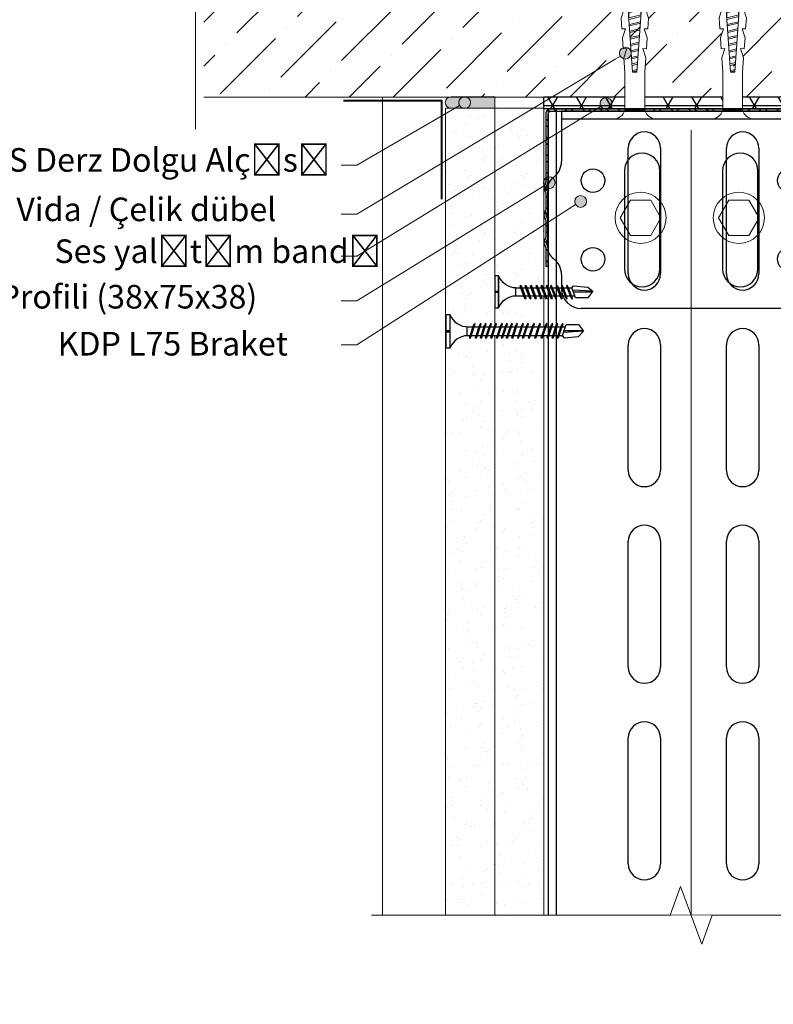
# Model space of a CAD drawing. Units: millimetres. Extents: x 20543 to 33908, y -12799 to 8201.
# Drawn here: x 23617 to 23809, y -2369 to -2118 of the extents above; entities that cross this region are included whole.
import ezdxf
from ezdxf import colors
from ezdxf.entities.mleader import LeaderData, LeaderLine
from ezdxf.math import Vec2, Vec3

# ---------------------------------------------------------------- set-up
doc = ezdxf.new("R2010")
doc.units = ezdxf.units.MM
doc.set_wipeout_variables(frame=1)
for name, color, linetype, lineweight in [('ABS_AlçıLevha', 7, 'Continuous', 13), ('ABS_Derz_Alçı', 255, 'Continuous', 0), ('ABS_Derz_Bandı', 70, 'Continuous', 40), ('ABS_Döşeme', 7, 'Continuous', 0), ('ABS_Dübel', 170, 'Continuous', 0), ('ABS_Hatch', 252, 'Continuous', 0), ('ABS_Hatch_INTREMEFIT', 141, 'Continuous', 0), ('ABS_Insulation', 34, 'BATTING', 0), ('ABS_Kapı', 141, 'Continuous', 0), ('ABS_KESIT_SEMBOL', 251, 'Continuous', 0), ('ABS_Multileader', 41, 'Continuous', 0), ('ABS_Vida', 251, 'Continuous', 0), ('ABS_Vida_Matkap_Uçlu_25', 254, 'Continuous', 0), ('ABS_Vida_Somun_Civata_Plan', 254, 'Continuous', 0)]:
    doc.layers.add(name, color=color, linetype=linetype, lineweight=lineweight)
for name, color, linetype in [('ABS_Profil_DU75', 181, 'Continuous'), ('ABS_Profil_KapıDestek_75_Kesit', 212, 'Continuous'), ('ABS_Profil_L_75_Kesit', 170, 'Continuous'), ('ABS_Ses_Yalıtım_Bandı_50', 251, 'Continuous'), ('ABS_Vida_Matkap_Uclu', 9, 'Continuous'), ('ABS_Vida_Matkap_Uçlu_35', 254, 'Continuous')]:
    doc.layers.add(name, color=color, linetype=linetype)
doc.styles.add('ABS1.2', font='segoepr.ttf')
doc.linetypes.add('BATTING', pattern='A,0.00254,-2.54,[134,ltypeshp.shx,S=2.54,R=0,X=-2.54,Y=0],-5.08,[134,ltypeshp.shx,S=2.54,R=180,X=2.54,Y=0],-2.54', length=10.16254)

# ---------------------------------------------------------------- blocks, each defined once
blk = doc.blocks.new('*U145')
at = {"layer": 'ABS_Hatch_INTREMEFIT'}
h = blk.add_hatch(dxfattribs=at)
h.set_pattern_fill('AR-SAND', color=256, scale=0.015, style=0)
h.set_pattern_definition([(37.5, (12.1565, 0), (-0.024, 0.73412), [0, -0.57912, 0, -0.6477, 0, -0.619125]), (7.5, (12.1565, 0), (0.674285, 1.075238), [0, -0.31242, 0, -0.52197, 0, -0.200025]), (327.5, (11.68786, 0), (1.186489, 0.002156), [0, -0.1905, 0, -0.6858, 0, -0.89535]), (317.5, (11.6879, 0), (1.145335, 0.334394), [0, -0.09525, 0, -0.44958, 0, -0.51435])])
h.paths.add_polyline_path([(43.857, 1.25), (23.335, 1.25), (23.335, 0), (43.857, 0)])
at = {"layer": 'ABS_AlçıLevha'}
blk.add_lwpolyline([(43.857, 1.25), (23.335, 1.25), (23.335, 0), (43.857, 0)], close=True, dxfattribs=at)
blk = doc.blocks.new('ABS_Vida_MatkapUclu_35')
blk.add_wipeout([(30.5, 3.82), (30.1, 2.89), (29.56, 2.28), (28.89, 1.69), (28.28, 1.31), (27.36, 0.86), (26.57, 0.74), (26.1, 0.69), (25.35, 0.69), (25.54, 1.25), (25.38, 1.41), (25.2, 1.09), (25.06, 0.69), (23.86, 0.69), (24.05, 1.25), (23.89, 1.41), (23.71, 1.09), (23.58, 0.69), (22.59, 0.69), (22.78, 1.25), (22.62, 1.41), (22.44, 1.09), (22.31, 0.69), (21.27, 0.69), (21.46, 1.25), (21.3, 1.41), (21.12, 1.09), (20.98, 0.69), (19.94, 0.69), (20.13, 1.25), (19.97, 1.41), (19.79, 1.09), (19.65, 0.69), (18.45, 0.69), (18.64, 1.25), (18.48, 1.41), (18.3, 1.09), (18.17, 0.69), (17.18, 0.69), (17.37, 1.25), (17.21, 1.41), (17.03, 1.09), (16.9, 0.69), (15.91, 0.69), (16.1, 1.25), (15.94, 1.41), (15.76, 1.09), (15.63, 0.69), (14.58, 0.69), (14.77, 1.25), (14.61, 1.41), (14.43, 1.09), (14.3, 0.69), (13.1, 0.69), (13.28, 1.25), (13.13, 1.41), (12.95, 1.09), (12.81, 0.69), (11.83, 0.69), (12.01, 1.25), (11.86, 1.41), (11.68, 1.09), (11.54, 0.69), (10.32, 0.69), (10.51, 1.25), (10.35, 1.41), (10.17, 1.09), (10.04, 0.69), (8.77, 0.69), (8.95, 1.25), (8.8, 1.41), (8.61, 1.09), (8.48, 0.69), (7.09, 0.69), (7.28, 1.25), (7.13, 1.41), (6.94, 1.09), (6.81, 0.69), (5.61, 0.69), (5.8, 1.25), (5.64, 1.41), (5.46, 1.09), (5.32, 0.69), (4.34, 0.69), (4.53, 1.25), (4.37, 1.41), (4.19, 1.09), (4.05, 0.69), (3.01, 0.69), (3.2, 1.25), (3.04, 1.41), (2.86, 1.09), (2.72, 0.69), (1.91, 0.69), (1.47, 1.21), (-2.17, 0.94), (-3.5, -0.42), (-3.5, -0.44), (-2.17, -2.12), (0.95, -2.12), (1.14, -1.56), (1.97, -1.56), (1.72, -2.28), (1.88, -2.43), (2.06, -2.12), (2.25, -1.56), (3.3, -1.56), (3.05, -2.28), (3.21, -2.43), (3.39, -2.12), (3.58, -1.56), (4.57, -1.56), (4.32, -2.28), (4.48, -2.43), (4.66, -2.12), (4.85, -1.56), (6.05, -1.56), (5.81, -2.28), (5.97, -2.43), (6.15, -2.12), (6.34, -1.56), (7.72, -1.56), (7.48, -2.28), (7.64, -2.43), (7.82, -2.12), (8.01, -1.56), (9.28, -1.56), (9.04, -2.28), (9.2, -2.43), (9.38, -2.12), (9.57, -1.56), (10.78, -1.56), (10.54, -2.28), (10.7, -2.43), (10.88, -2.12), (11.07, -1.56), (12.05, -1.56), (11.81, -2.28), (11.97, -2.43), (12.15, -2.12), (12.34, -1.56), (13.54, -1.56), (13.3, -2.28), (13.46, -2.43), (13.64, -2.12), (13.83, -1.56), (14.87, -1.56), (14.63, -2.28), (14.79, -2.43), (14.97, -2.12), (15.16, -1.56), (16.14, -1.56), (15.9, -2.28), (16.06, -2.43), (16.24, -2.12), (16.43, -1.56), (17.41, -1.56), (17.17, -2.28), (17.33, -2.43), (17.51, -2.12), (17.7, -1.56), (18.89, -1.56), (18.65, -2.28), (18.81, -2.43), (18.99, -2.12), (19.18, -1.56), (20.22, -1.56), (19.98, -2.28), (20.14, -2.43), (20.32, -2.12), (20.51, -1.56), (21.55, -1.56), (21.31, -2.28), (21.47, -2.43), (21.65, -2.12), (21.84, -1.56), (22.82, -1.56), (22.58, -2.28), (22.74, -2.43), (22.92, -2.12), (23.11, -1.56), (24.31, -1.56), (24.06, -2.28), (24.22, -2.43), (24.4, -2.12), (24.59, -1.56), (26.1, -1.56), (26.43, -1.58), (27.12, -1.69), (27.86, -1.94), (28.53, -2.3), (29.27, -2.84), (29.68, -3.28), (29.93, -3.63), (30.26, -4.12), (30.5, -4.68), (31.5, -4.68), (31.5, -0.58), (30.5, -0.58), (30.5, -0.29), (31.5, -0.29), (31.5, 3.82)]).dxf.layer = 'ABS_Vida_Matkap_Uclu'
at = {"layer": 'ABS_Vida_Matkap_Uclu'}
for p, q in [((30.5, 3.82), (30.5, -4.68)), ((31.5, 3.82), (31.5, -0.29)), ((1.91, 0.69), (0.95, -2.12)), ((1.47, 1.21), (1.91, 0.69)), ((2.86, 1.09), (1.72, -2.28)), ((2.72, 0.69), (1.91, 0.69)), ((3.2, 1.25), (2.06, -2.12)), ((2.86, 1.09), (3.04, 1.41)), ((4.05, 0.69), (3.01, 0.69)), ((3.04, 1.41), (3.2, 1.25)), ((4.19, 1.09), (3.05, -2.28)), ((4.53, 1.25), (3.39, -2.12)), ((4.19, 1.09), (4.37, 1.41)), ((5.46, 1.09), (4.32, -2.28)), ((5.32, 0.69), (4.34, 0.69)), ((4.37, 1.41), (4.53, 1.25)), ((5.8, 1.25), (4.66, -2.12)), ((5.64, 1.41), (5.46, 1.09)), ((6.81, 0.69), (5.61, 0.69)), ((5.64, 1.41), (5.8, 1.25)), ((6.94, 1.09), (5.81, -2.28)), ((7.28, 1.25), (6.15, -2.12)), ((6.94, 1.09), (7.13, 1.41)), ((8.48, 0.69), (7.09, 0.69)), ((7.13, 1.41), (7.28, 1.25)), ((8.61, 1.09), (7.48, -2.28)), ((8.95, 1.25), (7.82, -2.12)), ((8.61, 1.09), (8.8, 1.41)), ((10.04, 0.69), (8.77, 0.69)), ((8.77, 0.69), (8.77, 0.69)), ((8.8, 1.41), (8.95, 1.25)), ((10.17, 1.09), (9.04, -2.28)), ((10.51, 1.25), (9.38, -2.12)), ((10.35, 1.41), (10.17, 1.09)), ((11.52, 0.69), (10.32, 0.69)), ((10.35, 1.41), (10.51, 1.25)), ((11.68, 1.09), (10.54, -2.28)), ((12.01, 1.25), (10.88, -2.12)), ((11.54, 0.69), (11.49, 0.69)), ((11.68, 1.09), (11.86, 1.41)), ((12.95, 1.09), (11.81, -2.28)), ((12.81, 0.69), (11.83, 0.69)), ((11.86, 1.41), (12.01, 1.25)), ((13.28, 1.25), (12.15, -2.12)), ((13.13, 1.41), (12.95, 1.09)), ((14.3, 0.69), (13.1, 0.69)), ((13.13, 1.41), (13.28, 1.25)), ((14.43, 1.09), (13.3, -2.28)), ((14.77, 1.25), (13.64, -2.12)), ((14.43, 1.09), (14.61, 1.41)), ((15.63, 0.69), (14.58, 0.69)), ((14.61, 1.41), (14.77, 1.25)), ((15.76, 1.09), (14.63, -2.28)), ((16.1, 1.25), (14.97, -2.12)), ((15.76, 1.09), (15.94, 1.41)), ((17.03, 1.09), (15.9, -2.28)), ((16.9, 0.69), (15.91, 0.69)), ((15.94, 1.41), (16.1, 1.25)), ((17.37, 1.25), (16.24, -2.12)), ((16.9, 0.69), (16.84, 0.69)), ((17.03, 1.09), (17.21, 1.41)), ((18.3, 1.09), (17.17, -2.28)), ((18.17, 0.69), (17.18, 0.69)), ((17.21, 1.41), (17.37, 1.25)), ((18.64, 1.25), (17.51, -2.12)), ((18.48, 1.41), (18.3, 1.09)), ((19.65, 0.69), (18.45, 0.69)), ((18.48, 1.41), (18.64, 1.25)), ((19.79, 1.09), (18.65, -2.28)), ((20.13, 1.25), (18.99, -2.12)), ((19.79, 1.09), (19.97, 1.41)), ((20.98, 0.69), (19.94, 0.69)), ((19.97, 1.41), (20.13, 1.25)), ((21.12, 1.09), (19.98, -2.28)), ((21.46, 1.25), (20.32, -2.12)), ((21.12, 1.09), (21.3, 1.41)), ((22.25, 0.69), (21.27, 0.69)), ((21.3, 1.41), (21.46, 1.25)), ((22.44, 1.09), (21.31, -2.28)), ((22.78, 1.25), (21.65, -2.12)), ((22.31, 0.69), (22.25, 0.69)), ((22.44, 1.09), (22.62, 1.41)), ((23.71, 1.09), (22.58, -2.28)), ((23.58, 0.69), (22.59, 0.69)), ((22.62, 1.41), (22.78, 1.25)), ((24.05, 1.25), (22.92, -2.12)), ((23.89, 1.41), (23.71, 1.09)), ((25.06, 0.69), (23.86, 0.69)), ((23.89, 1.41), (24.05, 1.25)), ((25.2, 1.09), (24.06, -2.28)), ((25.54, 1.25), (24.4, -2.12)), ((25.38, 1.41), (25.2, 1.09)), ((26.1, 0.69), (25.35, 0.69)), ((25.38, 1.41), (25.54, 1.25)), ((26.1, 0.69), (26.1, -1.56)), ((-3.5, -0.44), (1.62, -0.14)), ((1.47, -0.59), (-3.38, -0.59)), ((1.97, -1.56), (1.14, -1.56)), ((1.72, -2.28), (1.88, -2.43)), ((1.88, -2.43), (2.06, -2.12)), ((3.3, -1.56), (2.25, -1.56)), ((3.05, -2.28), (3.21, -2.43)), ((3.21, -2.43), (3.39, -2.12)), ((4.57, -1.56), (3.58, -1.56)), ((4.32, -2.28), (4.48, -2.43)), ((4.48, -2.43), (4.66, -2.12)), ((6.05, -1.56), (4.85, -1.56)), ((5.81, -2.28), (5.97, -2.43)), ((5.97, -2.43), (6.15, -2.12)), ((7.72, -1.56), (6.34, -1.56)), ((7.48, -2.28), (7.64, -2.43)), ((7.64, -2.43), (7.82, -2.12)), ((9.28, -1.56), (8.01, -1.56)), ((9.04, -2.28), (9.2, -2.43)), ((9.2, -2.43), (9.38, -2.12)), ((10.77, -1.56), (9.57, -1.56)), ((10.54, -2.28), (10.7, -2.43)), ((10.7, -2.43), (10.88, -2.12)), ((10.78, -1.56), (10.73, -1.56)), ((12.05, -1.56), (11.07, -1.56)), ((11.81, -2.28), (11.97, -2.43)), ((11.97, -2.43), (12.15, -2.12)), ((13.54, -1.56), (12.34, -1.56)), ((13.3, -2.28), (13.46, -2.43)), ((13.46, -2.43), (13.64, -2.12)), ((14.87, -1.56), (13.83, -1.56)), ((14.63, -2.28), (14.79, -2.43)), ((14.79, -2.43), (14.97, -2.12)), ((16.14, -1.56), (15.16, -1.56)), ((15.9, -2.28), (16.06, -2.43)), ((16.06, -2.43), (16.24, -2.12)), ((16.14, -1.56), (16.08, -1.56)), ((17.41, -1.56), (16.43, -1.56)), ((17.17, -2.28), (17.33, -2.43)), ((17.33, -2.43), (17.51, -2.12)), ((18.89, -1.56), (17.7, -1.56)), ((18.65, -2.28), (18.81, -2.43)), ((18.81, -2.43), (18.99, -2.12)), ((20.22, -1.56), (19.18, -1.56)), ((19.98, -2.28), (20.14, -2.43)), ((20.14, -2.43), (20.32, -2.12)), ((21.49, -1.56), (20.51, -1.56)), ((21.31, -2.28), (21.47, -2.43)), ((21.47, -2.43), (21.65, -2.12)), ((21.55, -1.56), (21.49, -1.56)), ((22.82, -1.56), (21.84, -1.56)), ((22.58, -2.28), (22.74, -2.43)), ((22.74, -2.43), (22.92, -2.12)), ((24.31, -1.56), (23.11, -1.56)), ((24.06, -2.28), (24.22, -2.43)), ((24.22, -2.43), (24.4, -2.12)), ((25.84, -1.56), (24.59, -1.56)), ((31.5, -0.29), (30.5, -0.29)), ((31.5, -0.58), (30.5, -0.58)), ((31.5, -0.58), (31.5, -4.68)), ((31.5, -4.68), (30.5, -4.68))]:
    blk.add_line(p, q, dxfattribs=at)
for points in [[(31.5, 3.82), (30.5, 3.82)], [(1.47, 1.21), (-2.17, 0.94), (-3.5, -0.42)], [(0.95, -2.12), (-2.17, -2.12), (-3.5, -0.44)]]:
    blk.add_lwpolyline(points, dxfattribs=at)
for centre, start, end in [((25.92, 5.61), 272.1282, 338.6164), ((25.92, -6.48), 21.3836, 90.9393)]:
    blk.add_arc(centre, 4.92, start, end, dxfattribs=at)
blk = doc.blocks.new('ABS_Vida_MatkapUclu_25')
blk.add_wipeout([(4061.14, 852.4), (4060.99, 852.56), (4060.8, 852.24), (4059.67, 849.17), (4059.83, 849.02), (4060.01, 849.33)]).dxf.layer = 'ABS_Vida_Matkap_Uclu'
for points in [[(4066.62, 854.97), (4066.62, 846.77), (4066.42, 847.25), (4066.03, 847.88), (4065.59, 848.41), (4065, 848.91), (4064.38, 849.33), (4063.91, 849.54), (4063.39, 849.72), (4062.54, 849.88), (4062.23, 849.89), (4062.23, 851.84), (4062.78, 851.87), (4063.81, 852.13), (4064.43, 852.42), (4065.08, 852.87), (4065.69, 853.4), (4066.12, 853.92), (4066.46, 854.59)], [(4059.87, 852.4), (4059.72, 852.56), (4059.53, 852.24), (4058.4, 849.17), (4058.56, 849.02), (4058.74, 849.33)]]:
    blk.add_wipeout(points).dxf.layer = 'ABS_Vida_Matkap_Uclu'
for points in [[(4067.62, 854.97), (4066.62, 854.97), (4066.62, 846.77), (4067.62, 846.77), (4067.62, 850.72), (4066.62, 850.72), (4066.62, 851.01), (4067.64, 851.01)], [(4058.54, 852.4), (4058.39, 852.56), (4058.2, 852.24), (4057.07, 849.17), (4057.23, 849.02), (4057.41, 849.33)], [(4062.23, 851.84), (4062.23, 849.89), (4060.22, 849.89), (4060.96, 851.84)]]:
    blk.add_wipeout(points).dxf.layer = 'ABS_Vida_Matkap_Uclu'
at = {"layer": 'ABS_Vida_Matkap_Uclu'}
blk.add_lwpolyline([(4066.62, 846.77, 0.298532), (4062.23, 849.89), (4062.23, 851.84, 0.298532), (4066.62, 854.97)], format="xyb", close=True, dxfattribs=at)
blk.add_lwpolyline([(4066.62, 850.72), (4067.62, 850.72), (4067.62, 846.77), (4066.62, 846.77), (4066.62, 854.97), (4067.62, 854.97), (4067.62, 851.01), (4066.62, 851.01)], dxfattribs=at)
for points in [[(4057.06, 852.4), (4056.9, 852.56), (4056.72, 852.24), (4055.59, 849.17), (4055.74, 849.02), (4055.92, 849.33)], [(4060.65, 851.84), (4059.94, 849.89), (4058.95, 849.89), (4059.67, 851.84)]]:
    blk.add_wipeout(points).dxf.layer = 'ABS_Vida_Matkap_Uclu'
blk.add_line((4062.23, 851.84), (4060.96, 851.84), dxfattribs=at)
for points in [[(4055.79, 852.4), (4055.63, 852.56), (4055.45, 852.24), (4054.32, 849.17), (4054.47, 849.02), (4054.65, 849.33)], [(4059.38, 851.84), (4058.67, 849.89), (4057.62, 849.89), (4058.34, 851.84)]]:
    blk.add_wipeout(points).dxf.layer = 'ABS_Vida_Matkap_Uclu'
for p, q in [((4060.65, 851.84), (4059.67, 851.84)), ((4062.23, 849.89), (4060.2, 849.89))]:
    blk.add_line(p, q, dxfattribs=at)
blk.add_lwpolyline([(4061.14, 852.4), (4060.99, 852.56), (4060.8, 852.24), (4059.67, 849.17), (4059.83, 849.02), (4060.01, 849.33)], close=True, dxfattribs=at)
for points in [[(4054.46, 852.4), (4054.3, 852.56), (4054.12, 852.24), (4052.99, 849.17), (4053.14, 849.02), (4053.32, 849.33)], [(4058.05, 851.84), (4057.34, 849.89), (4056.14, 849.89), (4056.85, 851.84)]]:
    blk.add_wipeout(points).dxf.layer = 'ABS_Vida_Matkap_Uclu'
for p, q in [((4059.38, 851.84), (4058.34, 851.84)), ((4059.94, 849.89), (4058.95, 849.89))]:
    blk.add_line(p, q, dxfattribs=at)
blk.add_lwpolyline([(4059.87, 852.4), (4059.72, 852.56), (4059.53, 852.24), (4058.4, 849.17), (4058.56, 849.02), (4058.74, 849.33)], close=True, dxfattribs=at)
for points in [[(4053.41, 852.4), (4053.25, 852.56), (4053.07, 852.24), (4051.93, 849.17), (4052.09, 849.02), (4052.27, 849.33)], [(4056.56, 851.84), (4055.85, 849.89), (4054.87, 849.89), (4055.58, 851.84)]]:
    blk.add_wipeout(points).dxf.layer = 'ABS_Vida_Matkap_Uclu'
for p, q in [((4058.05, 851.84), (4056.85, 851.84)), ((4058.67, 849.89), (4057.62, 849.89))]:
    blk.add_line(p, q, dxfattribs=at)
blk.add_lwpolyline([(4058.54, 852.4), (4058.39, 852.56), (4058.2, 852.24), (4057.07, 849.17), (4057.23, 849.02), (4057.41, 849.33)], close=True, dxfattribs=at)
for points in [[(4051.92, 852.4), (4051.76, 852.56), (4051.58, 852.24), (4050.45, 849.17), (4050.61, 849.02), (4050.79, 849.33)], [(4055.3, 851.84), (4054.58, 849.89), (4053.54, 849.89), (4054.25, 851.84)]]:
    blk.add_wipeout(points).dxf.layer = 'ABS_Vida_Matkap_Uclu'
for p, q in [((4056.56, 851.84), (4055.58, 851.84)), ((4057.34, 849.89), (4056.14, 849.89))]:
    blk.add_line(p, q, dxfattribs=at)
blk.add_lwpolyline([(4057.06, 852.4), (4056.9, 852.56), (4056.72, 852.24), (4055.59, 849.17), (4055.74, 849.02), (4055.92, 849.33)], close=True, dxfattribs=at)
for points in [[(4050.65, 852.4), (4050.49, 852.56), (4050.31, 852.24), (4049.18, 849.17), (4049.34, 849.02), (4049.52, 849.33)], [(4053.96, 851.84), (4053.25, 849.89), (4052.49, 849.89), (4053.2, 851.84)]]:
    blk.add_wipeout(points).dxf.layer = 'ABS_Vida_Matkap_Uclu'
for p, q in [((4055.3, 851.84), (4054.25, 851.84)), ((4055.85, 849.89), (4054.87, 849.89))]:
    blk.add_line(p, q, dxfattribs=at)
blk.add_lwpolyline([(4055.79, 852.4), (4055.63, 852.56), (4055.45, 852.24), (4054.32, 849.17), (4054.47, 849.02), (4054.65, 849.33)], close=True, dxfattribs=at)
for points in [[(4049.32, 852.4), (4049.16, 852.56), (4048.98, 852.24), (4047.85, 849.17), (4048.01, 849.02), (4048.19, 849.33)], [(4052.91, 851.84), (4052.2, 849.89), (4051, 849.89), (4051.71, 851.84)]]:
    blk.add_wipeout(points).dxf.layer = 'ABS_Vida_Matkap_Uclu'
for p, q in [((4053.96, 851.84), (4053.2, 851.84)), ((4054.58, 849.89), (4053.54, 849.89))]:
    blk.add_line(p, q, dxfattribs=at)
blk.add_lwpolyline([(4054.46, 852.4), (4054.3, 852.56), (4054.12, 852.24), (4052.99, 849.17), (4053.14, 849.02), (4053.32, 849.33)], close=True, dxfattribs=at)
blk.add_wipeout([(4051.43, 851.84), (4050.71, 849.89), (4049.73, 849.89), (4050.44, 851.84)]).dxf.layer = 'ABS_Vida_Matkap_Uclu'
for p, q in [((4052.91, 851.84), (4051.71, 851.84)), ((4053.25, 849.89), (4052.49, 849.89))]:
    blk.add_line(p, q, dxfattribs=at)
blk.add_lwpolyline([(4052.27, 849.33), (4052.09, 849.02), (4051.93, 849.17), (4053.07, 852.24), (4053.25, 852.56), (4053.41, 852.4)], close=True, dxfattribs=at)
blk.add_wipeout([(4050.16, 851.84), (4049.44, 849.89), (4048.4, 849.89), (4049.11, 851.84)]).dxf.layer = 'ABS_Vida_Matkap_Uclu'
for p, q in [((4051.43, 851.84), (4050.44, 851.84)), ((4052.2, 849.89), (4051, 849.89))]:
    blk.add_line(p, q, dxfattribs=at)
blk.add_lwpolyline([(4051.92, 852.4), (4051.76, 852.56), (4051.58, 852.24), (4050.45, 849.17), (4050.61, 849.02), (4050.79, 849.33)], close=True, dxfattribs=at)
blk.add_wipeout([(4048.83, 851.84), (4048.11, 849.89), (4047.29, 849.89), (4048.03, 851.84)]).dxf.layer = 'ABS_Vida_Matkap_Uclu'
blk.add_line((4050.71, 849.89), (4049.73, 849.89), dxfattribs=at)
blk.add_wipeout([(4048.03, 851.84), (4047.08, 849.33), (4043.95, 849.33), (4042.62, 851.01), (4043.95, 852.09), (4047.59, 852.36)]).dxf.layer = 'ABS_Vida_Matkap_Uclu'
for p, q in [((4048.83, 851.84), (4048.03, 851.84)), ((4050.16, 851.84), (4049.11, 851.84)), ((4042.62, 851.01), (4047.75, 851.31)), ((4047.59, 850.86), (4042.74, 850.86)), ((4048.11, 849.89), (4047.29, 849.89)), ((4049.44, 849.89), (4048.4, 849.89))]:
    blk.add_line(p, q, dxfattribs=at)
for points in [[(4042.62, 851.01), (4043.95, 849.33), (4047.08, 849.33), (4048.03, 851.84), (4047.59, 852.36), (4043.95, 852.09)], [(4048.19, 849.33), (4048.01, 849.02), (4047.85, 849.17), (4048.98, 852.24), (4049.16, 852.56), (4049.32, 852.4)], [(4049.52, 849.33), (4049.34, 849.02), (4049.18, 849.17), (4050.31, 852.24), (4050.49, 852.56), (4050.65, 852.4)]]:
    blk.add_lwpolyline(points, close=True, dxfattribs=at)
blk = doc.blocks.new('ABS_DerzAlçı_12.5')
at = {"layer": 'ABS_Derz_Alçı'}
blk.add_hatch(color=256, dxfattribs=at).paths.add_polyline_path([(-1.111, -0.29, -1), (-1.111, 0), (0, 0), (0, -0.29)])
blk.add_line((-1.111, -0.29), (-0.363, -0.29), dxfattribs=at)
blk.add_lwpolyline([(-1.111, 0), (0, 0), (0, -0.29), (-1.111, -0.29, -1), (-1.111, 0)], format="xyb", close=True, dxfattribs=at)
blk.add_arc((-1.111, -0.145), 0.145, 90, 270, dxfattribs=at)
blk = doc.blocks.new('ABS_Vida_SomunCivata_Plan')
at = {"layer": 'ABS_Vida'}
blk.add_lwpolyline([(-2.58, 4.47), (-5.17, 0), (-2.58, -4.47), (2.58, -4.47), (5.17, 0), (2.58, 4.47)], close=True, dxfattribs=at)
blk.add_circle((0, 0), 6.5, dxfattribs=at)
blk = doc.blocks.new('ABS_SesYalıtımBandı_50')
at = {"layer": 'ABS_Ses_Yalıtım_Bandı_50'}
h = blk.add_hatch(dxfattribs=at)
h.set_pattern_fill('NET3', color=256, scale=0.2, style=0)
h.paths.add_polyline_path([(-3.033, 0), (4.467, 0), (4.467, -0.305), (-3.033, -0.305)])
blk.add_lwpolyline([(-3.033, 0), (4.467, 0), (4.467, -0.305), (-3.033, -0.305)], close=True, dxfattribs=at)
blk = doc.blocks.new('ABS_Vida_Dubel')
blk.add_wipeout([(-0.229, -0.252), (-0.229, 0.252), (-1.559, 0.278), (-1.794, 0.202), (-1.788, 0.294), (-2.062, 0.313), (-2.297, 0.237), (-2.294, 0.329), (-2.565, 0.348), (-2.8, 0.273), (-2.794, 0.364), (-3.068, 0.383), (-3.303, 0.308), (-3.297, 0.399), (-3.571, 0.418), (-3.806, 0.343), (-3.8, 0.434), (-4.028, 0.45), (-4.353, 0.404), (-4.362, 0.276), (-1.193, 0.055), (-1.193, -0.055), (-4.362, -0.276), (-4.353, -0.404), (-4.028, -0.45), (-3.8, -0.434), (-3.806, -0.343), (-3.571, -0.418), (-3.297, -0.399), (-3.303, -0.308), (-3.068, -0.383), (-2.794, -0.364), (-2.8, -0.273), (-2.565, -0.348), (-2.291, -0.329), (-2.297, -0.237), (-2.062, -0.313), (-1.788, -0.294), (-1.794, -0.202), (-1.559, -0.278), (-1.193, -0.252)]).dxf.layer = 'ABS_Dübel'
at = {"layer": 'ABS_Dübel'}
for p, q in [((-3.046, 0.151), (-2.914, 0.151)), ((-2.876, 0.151), (-2.744, 0.151)), ((-2.706, 0.151), (-2.577, 0.151)), ((-3.29, -0.151), (-3.158, -0.151)), ((-3.12, -0.151), (-2.988, -0.151)), ((-2.609, -0.151), (-2.577, -0.151))]:
    blk.add_line(p, q, dxfattribs=at)
at = {"layer": 'ABS_Vida'}
for p, q in [((-4.263, 0.071), (-4.5, 0)), ((-4.25, 0.123), (-4.306, -0.105)), ((-4.213, 0.123), (-4.268, -0.105)), ((-4.095, 0.121), (-4.222, 0.083)), ((-4.086, 0.16), (-4.164, -0.158)), ((-4.048, 0.16), (-4.126, -0.158)), ((-3.996, 0.151), (-4.055, 0.134)), ((-3.931, 0.17), (-4.014, -0.17)), ((-3.996, 0.151), (-3.935, 0.151)), ((-3.893, 0.17), (-3.976, -0.17)), ((-3.897, 0.151), (-3.765, 0.151)), ((-3.76, 0.17), (-3.843, -0.17)), ((-3.723, 0.17), (-3.806, -0.17)), ((-3.727, 0.151), (-3.595, 0.151)), ((-3.59, 0.17), (-3.673, -0.17)), ((-3.552, 0.17), (-3.635, -0.17)), ((-3.557, 0.151), (-3.424, 0.151)), ((-3.42, 0.17), (-3.503, -0.17)), ((-3.382, 0.17), (-3.465, -0.17)), ((-3.387, 0.151), (-3.254, 0.151)), ((-3.25, 0.17), (-3.333, -0.17)), ((-3.212, 0.17), (-3.295, -0.17)), ((-3.216, 0.151), (-3.084, 0.151)), ((-3.08, 0.17), (-3.162, -0.17)), ((-3.042, 0.17), (-3.125, -0.17)), ((-2.909, 0.17), (-2.992, -0.17)), ((-2.872, 0.17), (-2.954, -0.17)), ((-2.741, 0.163), (-2.822, -0.168)), ((-2.704, 0.16), (-2.783, -0.166)), ((-2.573, 0.151), (-2.648, -0.156)), ((-2.536, 0.148), (-2.61, -0.154)), ((-2.406, 0.139), (-2.475, -0.144)), ((-2.369, 0.137), (-2.437, -0.141)), ((-2.239, 0.128), (-2.302, -0.132)), ((-2.201, 0.125), (-2.264, -0.129)), ((-2.071, 0.116), (-2.129, -0.12)), ((-2.034, 0.113), (-2.09, -0.117)), ((-1.904, 0.104), (-1.956, -0.108)), ((-1.867, 0.102), (-1.917, -0.105)), ((-1.736, 0.092), (-1.782, -0.096)), ((-1.699, 0.09), (-1.744, -0.093)), ((-1.569, 0.081), (-1.609, -0.084)), ((-1.532, 0.078), (-1.571, -0.081)), ((-1.402, 0.069), (-1.436, -0.071)), ((-1.365, 0.066), (-1.398, -0.069)), ((-1.234, 0.057), (-1.263, -0.059)), ((-1.197, 0.055), (-1.224, -0.057)), ((-4.295, -0.061), (-4.5, 0)), ((-4.151, -0.105), (-4.26, -0.072)), ((-4.008, -0.148), (-4.116, -0.115)), ((-3.971, -0.151), (-3.839, -0.151)), ((-3.801, -0.151), (-3.669, -0.151)), ((-3.631, -0.151), (-3.498, -0.151)), ((-3.461, -0.151), (-3.328, -0.151)), ((-2.95, -0.151), (-2.817, -0.151)), ((-2.78, -0.151), (-2.647, -0.151))]:
    blk.add_line(p, q, dxfattribs=at)
for centre, start, end in [((-4.232, 0.086), 62.6125, 117.3876), ((-4.067, 0.124), 62.6125, 117.3876), ((-3.912, 0.133), 62.6125, 117.3876), ((-3.742, 0.133), 62.6125, 117.3876), ((-3.571, 0.133), 62.6125, 117.3876), ((-3.401, 0.133), 62.6125, 117.3876), ((-3.231, 0.133), 62.6125, 117.3876), ((-3.061, 0.133), 62.6125, 117.3876), ((-2.89, 0.133), 62.6125, 117.3876), ((-4.287, -0.069), 242.6125, 297.3876), ((-4.145, -0.121), 242.6125, 297.3876), ((-3.995, -0.133), 242.6125, 297.3876), ((-3.824, -0.133), 242.6125, 297.3876), ((-3.654, -0.133), 242.6125, 297.3876), ((-3.484, -0.133), 242.6125, 297.3876), ((-3.314, -0.133), 242.6125, 297.3876), ((-3.144, -0.133), 242.6125, 297.3876), ((-2.973, -0.133), 242.6125, 297.3876)]:
    blk.add_arc(centre, 0.041, start, end, dxfattribs=at)
blk.add_wipeout([(-0.229, -0.252), (-0.16, -0.275), (-0.098, -0.325), (-0.051, -0.376), (-0.018, -0.443), (-0.004, -0.495), (0, -0.55), (0, 0.55), (-0.005, 0.488), (-0.025, 0.427), (-0.051, 0.381), (-0.077, 0.346), (-0.111, 0.313), (-0.134, 0.296), (-0.17, 0.274), (-0.207, 0.259), (-0.229, 0.252)]).dxf.layer = 'ABS_Dübel'
at = {"layer": 'ABS_Dübel'}
blk.add_line((0, 0.55), (0, -0.55), dxfattribs=at)
blk.add_lwpolyline([(-1.193, -0.252), (-0.229, -0.252), (-0.229, 0.252), (-1.193, 0.252), (-1.559, 0.278), (-1.794, 0.202), (-1.788, 0.294), (-2.062, 0.313), (-2.297, 0.237), (-2.291, 0.329), (-2.565, 0.348), (-2.8, 0.273), (-2.794, 0.364), (-3.068, 0.383), (-3.303, 0.308), (-3.297, 0.399), (-3.571, 0.418), (-3.806, 0.343), (-3.8, 0.434), (-4.028, 0.45), (-4.353, 0.404), (-4.362, 0.276), (-1.193, 0.055), (-1.193, -0.055), (-4.362, -0.276), (-4.353, -0.404), (-4.028, -0.45), (-3.8, -0.434), (-3.806, -0.343), (-3.571, -0.418), (-3.297, -0.399), (-3.303, -0.308), (-3.068, -0.383), (-2.794, -0.364), (-2.8, -0.273), (-2.565, -0.348), (-2.291, -0.329), (-2.297, -0.237), (-2.062, -0.313), (-1.788, -0.294), (-1.794, -0.202), (-1.559, -0.278)], close=True, dxfattribs=at)
for centre, start, end in [((-0.308, 0.55), 284.8629, 360), ((-0.308, -0.55), 360, 75.1371)]:
    blk.add_arc(centre, 0.308, start, end, dxfattribs=at)
blk = doc.blocks.new('ABS_Profil_L_75_Kesit')
at = {"layer": 'ABS_Profil_L_75_Kesit'}
for p, q in [((-33, 50.25), (-33, 37.37)), ((33, 50.25), (33, 37.37)), ((-17, 35), (-17, 10)), ((-8, 10), (-8, 35)), ((8, 35), (8, 10)), ((17, 10), (17, 35)), ((-36.5, 15.5), (-36.5, 30.5)), ((36.5, 30.5), (36.5, 15.5)), ((-33, 8.63), (-33, 5)), ((33, 8.63), (33, 5)), ((28, 0), (-28, 0))]:
    blk.add_line(p, q, dxfattribs=at)
at = {"layer": 'ABS_Profil_L_75_Kesit', "ltscale": 0.5}
for p, q in [((-33, 50.25), (33, 50.25)), ((-33, 48.25), (33, 48.25))]:
    blk.add_line(p, q, dxfattribs=at)
at = {"layer": 'ABS_Profil_L_75_Kesit'}
for centre in [(-25, 32.5), (25, 32.5), (-25, 12.5), (25, 12.5)]:
    blk.add_circle(centre, 3, dxfattribs=at)
for centre, radius, start, end in [((-12.5, 35), 4.5, 0, 180), ((12.5, 35), 4.5, 0, 180), ((-38, 37.37), 5, 306.0319, 0), ((38, 37.37), 5, 180, 233.9681), ((-33, 30.5), 3.5, 126.0319, 180), ((33, 30.5), 3.5, 0, 53.9681), ((-33, 15.5), 3.5, 180, 233.9681), ((33, 15.5), 3.5, 306.0319, 0), ((-38, 8.63), 5, 0, 53.9681), ((38, 8.63), 5, 126.0319, 180), ((-12.5, 10), 4.5, 180, 0), ((12.5, 10), 4.5, 180, 0), ((-28, 5), 5, 180, 270), ((28, 5), 5, 270, 0)]:
    blk.add_arc(centre, radius, start, end, dxfattribs=at)
blk = doc.blocks.new('*U155')
at = {"layer": 'ABS_Profil_KapıDestek_75_Kesit'}
for p, q in [((-36.9, 150), (36.9, 150)), ((-16.6, 108), (-16.6, 140)), ((-8.4, 140), (-8.4, 108)), ((8.4, 108), (8.4, 140)), ((16.6, 140), (16.6, 108)), ((-16.6, 58), (-16.6, 90)), ((-8.4, 90), (-8.4, 58)), ((8.4, 58), (8.4, 90)), ((16.6, 90), (16.6, 58)), ((-16.6, 8), (-16.6, 40)), ((-8.4, 40), (-8.4, 8)), ((8.4, 8), (8.4, 40)), ((16.6, 40), (16.6, 8)), ((-16.6, -42), (-16.6, -10)), ((-8.4, -10), (-8.4, -42)), ((8.4, -42), (8.4, -10)), ((16.6, -10), (16.6, -42)), ((-36.9, -55.09), (36.9, -55.09))]:
    blk.add_line(p, q, dxfattribs=at)
for points in [[(-36.9, -55.09), (-36.9, -8.94), (-36.9, 150)], [(-34.9, -55.09), (-34.9, -8.94), (-34.9, 150)], [(34.9, -55.09), (34.9, -8.94), (34.9, 150)], [(36.9, -55.09), (36.9, -8.94), (36.9, 150)]]:
    blk.add_lwpolyline(points, dxfattribs=at)
for centre, start, end in [((-12.5, 140), 0, 180), ((12.5, 140), 0, 180), ((-12.5, 108), 180, 0), ((12.5, 108), 180, 0), ((-12.5, 90), 0, 180), ((12.5, 90), 0, 180), ((-12.5, 58), 180, 0), ((12.5, 58), 180, 0), ((-12.5, 40), 0, 180), ((12.5, 40), 0, 180), ((-12.5, 8), 180, 0), ((12.5, 8), 180, 0), ((-12.5, -10), 0, 180), ((12.5, -10), 0, 180), ((-12.5, -42), 180, 0), ((12.5, -42), 180, 0)]:
    blk.add_arc(centre, 4.1, start, end, dxfattribs=at)
blk = doc.blocks.new('ABS_KESIT_SEMBOL')
blk.add_wipeout([(-9.902, 0), (15.706, 0), (15.706, -3.468), (-9.902, -3.468)])
blk.add_lwpolyline([(-9.902, 0), (-3.679, 0), (2.424, 0), (2.834, -1.126), (3.653, 1.126), (4.063, 0), (15.706, 0)])
blk = doc.blocks.new('ABS_Profil_DU75')
at = {"layer": 'ABS_Profil_DU75'}
h = blk.add_hatch(dxfattribs=at)
h.set_pattern_fill('STEEL', color=256, scale=0.1)
h.set_pattern_definition([(45, (-44.02276, -1.37517), (-0.2245064, 0.2245064), []), (45, (-44.02276, -1.21642), (-0.2245064, 0.2245064), [])])
edge = h.paths.add_edge_path()
edge.add_line((-2.45, -4), (-2.45, -3.55))
edge.add_arc((-2.525, -3.55), 0.075, 360, 382.6199)
edge.add_line((-2.456, -3.521), (-2.494, -3.429))
edge.add_arc((-2.425, -3.4), 0.075, 157.3801, 202.6199, ccw=False)
edge.add_line((-2.494, -3.371), (-2.456, -3.279))
edge.add_arc((-2.525, -3.25), 0.075, 337.3801, 360)
edge.add_line((-2.45, -3.25), (-2.45, -2.85))
edge.add_arc((-2.525, -2.85), 0.075, 360, 382.6199)
edge.add_line((-2.456, -2.821), (-2.494, -2.729))
edge.add_arc((-2.425, -2.7), 0.075, 157.3801, 202.6199, ccw=False)
edge.add_line((-2.494, -2.671), (-2.456, -2.579))
edge.add_arc((-2.525, -2.55), 0.075, 337.3801, 360)
edge.add_line((-2.45, -2.55), (-2.45, -2.15))
edge.add_arc((-2.525, -2.15), 0.075, 360, 382.6199)
edge.add_line((-2.456, -2.121), (-2.494, -2.029))
edge.add_arc((-2.425, -2), 0.075, 157.3801, 202.6199, ccw=False)
edge.add_line((-2.494, -1.971), (-2.456, -1.879))
edge.add_arc((-2.525, -1.85), 0.075, 337.3801, 360)
edge.add_line((-2.45, -1.85), (-2.45, -0.125))
edge.add_arc((-2.325, -0.125), 0.125, 90, 180, ccw=False)
edge.add_line((-2.325, 0), (4.825, 0))
edge.add_arc((4.825, -0.125), 0.125, 0, 90, ccw=False)
edge.add_line((4.95, -0.125), (4.95, -1.85))
edge.add_arc((5.025, -1.85), 0.075, 180, 202.6199)
edge.add_line((4.956, -1.879), (4.994, -1.971))
edge.add_arc((4.925, -2), 0.075, -22.6199, 22.6199, ccw=False)
edge.add_line((4.994, -2.029), (4.956, -2.121))
edge.add_arc((5.025, -2.15), 0.075, 157.3801, 180)
edge.add_line((4.95, -2.15), (4.95, -2.55))
edge.add_arc((5.025, -2.55), 0.075, 180, 202.6199)
edge.add_line((4.956, -2.579), (4.994, -2.671))
edge.add_arc((4.925, -2.7), 0.075, -22.6199, 22.6199, ccw=False)
edge.add_line((4.994, -2.729), (4.956, -2.821))
edge.add_arc((5.025, -2.85), 0.075, 157.3801, 180)
edge.add_line((4.95, -2.85), (4.95, -3.25))
edge.add_arc((5.025, -3.25), 0.075, 180, 202.6199)
edge.add_line((4.956, -3.279), (4.994, -3.371))
edge.add_arc((4.925, -3.4), 0.075, -22.6199, 22.6199, ccw=False)
edge.add_line((4.994, -3.429), (4.956, -3.521))
edge.add_arc((5.025, -3.55), 0.075, 157.3801, 180)
edge.add_line((4.95, -3.55), (4.95, -4))
edge.add_line((4.95, -4), (4.89, -4))
edge.add_line((4.89, -4), (4.89, -3.55))
edge.add_arc((5.055, -3.55), 0.165, 157.3801, 180, ccw=False)
edge.add_line((4.903, -3.487), (4.939, -3.4))
edge.add_line((4.939, -3.4), (4.903, -3.313))
edge.add_arc((5.055, -3.25), 0.165, 180, 202.6199, ccw=False)
edge.add_line((4.89, -3.25), (4.89, -2.85))
edge.add_arc((5.055, -2.85), 0.165, 157.3801, 180, ccw=False)
edge.add_line((4.903, -2.787), (4.939, -2.7))
edge.add_line((4.939, -2.7), (4.903, -2.613))
edge.add_arc((5.055, -2.55), 0.165, 180, 202.6199, ccw=False)
edge.add_line((4.89, -2.55), (4.89, -2.15))
edge.add_arc((5.055, -2.15), 0.165, 157.3801, 180, ccw=False)
edge.add_line((4.903, -2.087), (4.939, -2))
edge.add_line((4.939, -2), (4.903, -1.913))
edge.add_arc((5.055, -1.85), 0.165, 180, 202.6199, ccw=False)
edge.add_line((4.89, -1.85), (4.89, -0.125))
edge.add_arc((4.669, -0.202), 0.234, 19.2152, 37.3863)
edge.add_line((4.855, -0.06), (-2.355, -0.06))
edge.add_arc((-2.169, -0.202), 0.234, 142.6137, 160.7848)
edge.add_line((-2.39, -0.125), (-2.39, -1.85))
edge.add_arc((-2.555, -1.85), 0.165, -22.6199, 0, ccw=False)
edge.add_line((-2.403, -1.913), (-2.439, -2))
edge.add_line((-2.439, -2), (-2.403, -2.087))
edge.add_arc((-2.555, -2.15), 0.165, 0, 22.6199, ccw=False)
edge.add_line((-2.39, -2.15), (-2.39, -2.55))
edge.add_arc((-2.555, -2.55), 0.165, -22.6199, 0, ccw=False)
edge.add_line((-2.403, -2.613), (-2.439, -2.7))
edge.add_line((-2.439, -2.7), (-2.403, -2.787))
edge.add_arc((-2.555, -2.85), 0.165, 0, 22.6199, ccw=False)
edge.add_line((-2.39, -2.85), (-2.39, -3.25))
edge.add_arc((-2.555, -3.25), 0.165, -22.6199, 0, ccw=False)
edge.add_line((-2.403, -3.313), (-2.439, -3.4))
edge.add_line((-2.439, -3.4), (-2.403, -3.487))
edge.add_arc((-2.555, -3.55), 0.165, 0, 22.6199, ccw=False)
edge.add_line((-2.39, -3.55), (-2.39, -4))
edge.add_line((-2.39, -4), (-2.45, -4))
blk.add_lwpolyline([(-2.45, -4), (-2.45, -3.55, 0.09902), (-2.456, -3.521), (-2.494, -3.429, -0.2), (-2.494, -3.371), (-2.456, -3.279, 0.09902), (-2.45, -3.25), (-2.45, -2.85, 0.09902), (-2.456, -2.821), (-2.494, -2.729, -0.2), (-2.494, -2.671), (-2.456, -2.579, 0.09902), (-2.45, -2.55), (-2.45, -2.15, 0.09902), (-2.456, -2.121), (-2.494, -2.029, -0.2), (-2.494, -1.971), (-2.456, -1.879, 0.09902), (-2.45, -1.85), (-2.45, -0.125, -0.414214), (-2.325, 0), (4.825, 0, -0.414214), (4.95, -0.125), (4.95, -1.85, 0.09902), (4.956, -1.879), (4.994, -1.971, -0.2), (4.994, -2.029), (4.956, -2.121, 0.09902), (4.95, -2.15), (4.95, -2.55, 0.09902), (4.956, -2.579), (4.994, -2.671, -0.2), (4.994, -2.729), (4.956, -2.821, 0.09902), (4.95, -2.85), (4.95, -3.25, 0.09902), (4.956, -3.279), (4.994, -3.371, -0.2), (4.994, -3.429), (4.956, -3.521, 0.09902), (4.95, -3.55), (4.95, -4), (4.89, -4), (4.89, -3.55, -0.09902), (4.903, -3.487), (4.939, -3.4), (4.903, -3.313, -0.09902), (4.89, -3.25), (4.89, -2.85, -0.09902), (4.903, -2.787), (4.939, -2.7), (4.903, -2.613, -0.09902), (4.89, -2.55), (4.89, -2.15, -0.09902), (4.903, -2.087), (4.939, -2), (4.903, -1.913, -0.09902), (4.89, -1.85), (4.89, -0.125, 0.079453), (4.855, -0.06), (-2.355, -0.06, 0.079453), (-2.39, -0.125), (-2.39, -1.85, -0.09902), (-2.403, -1.913), (-2.439, -2), (-2.403, -2.087, -0.09902), (-2.39, -2.15), (-2.39, -2.55, -0.09902), (-2.403, -2.613), (-2.439, -2.7), (-2.403, -2.787, -0.09902), (-2.39, -2.85), (-2.39, -3.25, -0.09902), (-2.403, -3.313), (-2.439, -3.4), (-2.403, -3.487, -0.09902), (-2.39, -3.55), (-2.39, -4)], format="xyb", close=True, dxfattribs=at)
blk = doc.blocks.new('_Origin2')
at = {"true_color": 0xf1eb1f}
h = blk.add_hatch(color=2, dxfattribs=at)
h.dxf.hatch_style = 1
h.paths.add_polyline_path([(-0.5, 0, 1), (0.5, 0, 1)])
at = {"color": 0, "linetype": 'ByBlock', "lineweight": -2}
blk.add_line((-0.5, 0), (-1, 0), dxfattribs=at)
blk.add_circle((0, 0), 0.5, dxfattribs=at)

msp = doc.modelspace()

# ---------------------------------------------------------------- hatches: boundary and pattern name
at = {"layer": 'ABS_Hatch'}
h = msp.add_hatch(dxfattribs=at)
h.set_pattern_fill('ANSI36', color=256, scale=2.5, style=0)
h.set_pattern_definition([(45, (14672.8385, -4476.055), (4.209495, 15.434815), [19.84375, -3.96875, 0, -3.96875])])
h.paths.add_polyline_path([(23907.51, -2137.86), (23907.51, -2070.77), (23664.31, -2070.77), (23664.31, -2137.86)])

# ---------------------------------------------------------------- linework, layer by layer
at = {"layer": 'ABS_Derz_Bandı'}
msp.add_lwpolyline([(23724.91, -2163.77), (23724.91, -2138.77), (23699.91, -2138.77)], dxfattribs=at)
at = {"layer": 'ABS_Döşeme'}
msp.add_line((23664.31, -2137.86), (23907.51, -2137.86), dxfattribs=at)
at = {"layer": 'ABS_Insulation', "ltscale": 3.4, "transparency": 33554559}
msp.add_line((23788.36, -2358.99), (23788.36, -2146.25), dxfattribs=at)
at = {"layer": 'ABS_Kapı'}
msp.add_line((23709.78, -2137.77), (23709.78, -2350.05), dxfattribs=at)

# ---------------------------------------------------------------- block references
at = {"layer": 'ABS_AlçıLevha', "linetype": 'Continuous', "xscale": 10, "yscale": 10, "zscale": 10, "rotation": 270}
for p in [(23725.86, -1907.33), (23738.36, -1907.33)]:
    msp.add_blockref('*U145', p, dxfattribs=at)
at = {"layer": 'ABS_Derz_Alçı', "xscale": 10, "yscale": 10, "zscale": 10}
msp.add_blockref('ABS_DerzAlçı_12.5', (23738.36, -2137.77), dxfattribs=at)
at = {"layer": 'ABS_Ses_Yalıtım_Bandı_50', "xscale": 10, "yscale": 10, "zscale": 10, "rotation": 180}
msp.add_blockref('ABS_SesYalıtımBandı_50', (23795.53, -2140.8), dxfattribs=at)
at = {"layer": 'ABS_Vida_Somun_Civata_Plan'}
for p in [(23775.49, -2168.53), (23800.49, -2168.53)]:
    msp.add_blockref('ABS_Vida_SomunCivata_Plan', p, dxfattribs=at)

# ---------------------------------------------------------------- next in the draw order: block references
at = {"layer": 'ABS_Dübel', "xscale": -10, "yscale": 10, "zscale": 10, "rotation": 90}
for p in [(23774.02, -2143.42), (23798.93, -2143.42)]:
    msp.add_blockref('ABS_Vida_Dubel', p, dxfattribs=at)
at = {"layer": 'ABS_KESIT_SEMBOL', "linetype": 'Continuous', "xscale": -3.885561590122578, "yscale": 3.885561590122578, "zscale": 3.885561590122578, "rotation": 270.0000000000011}
msp.add_blockref('ABS_KESIT_SEMBOL', (23662.22, -2107.49), dxfattribs=at)
at = {"layer": 'ABS_Vida_Matkap_Uçlu_25', "xscale": -1}
msp.add_blockref('ABS_Vida_MatkapUclu_25', (27805.98, -3038.22), dxfattribs=at)
at = {"layer": 'ABS_Vida_Matkap_Uçlu_35', "rotation": 180}
msp.add_blockref('ABS_Vida_MatkapUclu_35', (23757.49, -2197.81), dxfattribs=at)

# ---------------------------------------------------------------- next in the draw order: block references
at = {"layer": 'ABS_Profil_DU75', "xscale": -9.999999999999998, "yscale": 9.999999999999998, "zscale": 9.999999999999998}
msp.add_blockref('ABS_Profil_DU75', (23800.86, -2140.82), dxfattribs=at)
at = {"layer": 'ABS_Profil_KapıDestek_75_Kesit'}
msp.add_blockref('*U155', (23788.96, -2290.8), dxfattribs=at)
at = {"layer": 'ABS_Profil_L_75_Kesit'}
msp.add_blockref('ABS_Profil_L_75_Kesit', (23788.36, -2191.57), dxfattribs=at)

# ---------------------------------------------------------------- next in the draw order: leaders
at = {"layer": 'ABS_Multileader'}
ml = msp.add_multileader_mtext('Standard', dxfattribs=at)
ml.set_content('\\A1;Dübel - Vida / Çelik dübel', color=256, style='ABS1.2')
ml.set_leader_properties(lineweight=13)
ml.set_arrow_properties(name='ORIGIN2')
ml.build(insert=Vec2(0, 0))
ml.multileader.update_dxf_attribs({"dogleg_length": 4, "arrow_head_size": 3})
ctx = ml.context
ctx.base_point, ctx.char_height, ctx.arrow_head_size, ctx.landing_gap_size, ctx.plane_origin = Vec3(23586.61, -2167.63), 6, 3, 1, Vec3(23739.94, -2156.3)
notes = []
notes.append((ctx, [(0, (1, 1, 0), (23703.3, -2167.63), (-1, 0), 4, [(0, [(23771.62, -2126.65)], 0, [])])]))
ctx.mtext.insert, ctx.mtext.flow_direction = Vec3(23587.61, -2163.38), 5
ml = msp.add_multileader_mtext('Standard', dxfattribs=at)
ml.set_content('Derz bandı + ABS Derz Dolgu Alçısı', color=256, style='ABS1.2')
ml.set_leader_properties(lineweight=13)
ml.set_arrow_properties(name='ORIGIN2')
ml.build(insert=Vec2(0, 0))
ml.multileader.update_dxf_attribs({"dogleg_length": 4, "arrow_head_size": 3})
ctx = ml.context
ctx.base_point, ctx.char_height, ctx.arrow_head_size, ctx.landing_gap_size, ctx.plane_origin = Vec3(23548.12, -2155.12), 6, 3, 1, Vec3(23739.94, -2143.3)
notes.append((ctx, [(0, (1, 1, 0), (23703.3, -2155.12), (-1, 0), 4, [(0, [(23730.73, -2139.23)], 0, [])])]))
ctx.mtext.insert, ctx.mtext.flow_direction = Vec3(23549.12, -2150.81), 5
ml = msp.add_multileader_mtext('Standard', dxfattribs=at)
ml.set_content('Ses yalıtım bandı', color=256, style='ABS1.2')
ml.set_leader_properties(lineweight=13)
ml.set_arrow_properties(name='ORIGIN2')
ml.build(insert=Vec2(0, 0))
ml.multileader.update_dxf_attribs({"dogleg_length": 4, "arrow_head_size": 3})
ctx = ml.context
ctx.base_point, ctx.char_height, ctx.arrow_head_size, ctx.landing_gap_size, ctx.plane_origin = Vec3(23625.35, -2178.28), 6, 3, 1, Vec3(23739.94, -2169.3)
notes.append((ctx, [(0, (1, 1, 0), (23703.3, -2178.28), (-1, 0), 4, [(0, [(23766.67, -2139.46)], 0, [])])]))
ctx.mtext.insert, ctx.mtext.flow_direction = Vec3(23626.35, -2174.02), 5
ml = msp.add_multileader_mtext('Standard', dxfattribs=at)
ml.set_content('DU75 Profili (38x75x38)', color=256, style='ABS1.2')
ml.set_leader_properties(lineweight=13)
ml.set_arrow_properties(name='ORIGIN2')
ml.build(insert=Vec2(0, 0))
ml.multileader.update_dxf_attribs({"dogleg_length": 4, "arrow_head_size": 3})
ctx = ml.context
ctx.base_point, ctx.char_height, ctx.arrow_head_size, ctx.landing_gap_size, ctx.plane_origin = Vec3(23588.91, -2189.64), 6, 3, 1, Vec3(23739.94, -2182.3)
notes.append((ctx, [(0, (1, 1, 0), (23703.3, -2189.64), (-1, 0), 4, [(0, [(23752.24, -2159.58)], 0, [])])]))
ctx.mtext.insert, ctx.mtext.flow_direction = Vec3(23589.91, -2185.6), 5
ml = msp.add_multileader_mtext('Standard', dxfattribs=at)
ml.set_content('\\A1;KDP L75 Braket', color=256, style='ABS1.2')
ml.set_leader_properties(lineweight=13)
ml.set_arrow_properties(name='ORIGIN2')
ml.build(insert=Vec2(0, 0))
ml.multileader.update_dxf_attribs({"dogleg_length": 4, "arrow_head_size": 3})
ctx = ml.context
ctx.base_point, ctx.char_height, ctx.arrow_head_size, ctx.landing_gap_size, ctx.plane_origin = Vec3(23626.14, -2200.81), 6, 3, 1, Vec3(23739.94, -2195.3)
notes.append((ctx, [(0, (1, 1, 0), (23703.3, -2200.81), (-1, 0), 4, [(0, [(23760.22, -2164.37)], 0, [])])]))
ctx.mtext.insert, ctx.mtext.flow_direction = Vec3(23627.14, -2197.55), 5
for ctx, leaders in notes:
    for number, flags, end, landing, length, lines in leaders:
        leader = LeaderData()
        leader.index, (leader.has_last_leader_line, leader.has_dogleg_vector, leader.attachment_direction) = number, flags
        leader.last_leader_point, leader.dogleg_vector, leader.dogleg_length = Vec3(end), Vec3(landing), length
        for number, points, colour, breaks in lines:
            line = LeaderLine()
            line.index, line.vertices, line.color, line.breaks = number, Vec3.list(points), colors.encode_raw_color(colour), breaks
            leader.lines.append(line)
        ctx.leaders.append(leader)

# ---------------------------------------------------------------- next in the draw order: block references
at = {"layer": 'ABS_KESIT_SEMBOL', "linetype": 'Continuous', "xscale": -6.528154465617117, "yscale": 6.528154465617117, "zscale": 6.528154465617117}
msp.add_blockref('ABS_KESIT_SEMBOL', (23809.53, -2345.89), dxfattribs=at)

doc.saveas('drawing.dxf')
